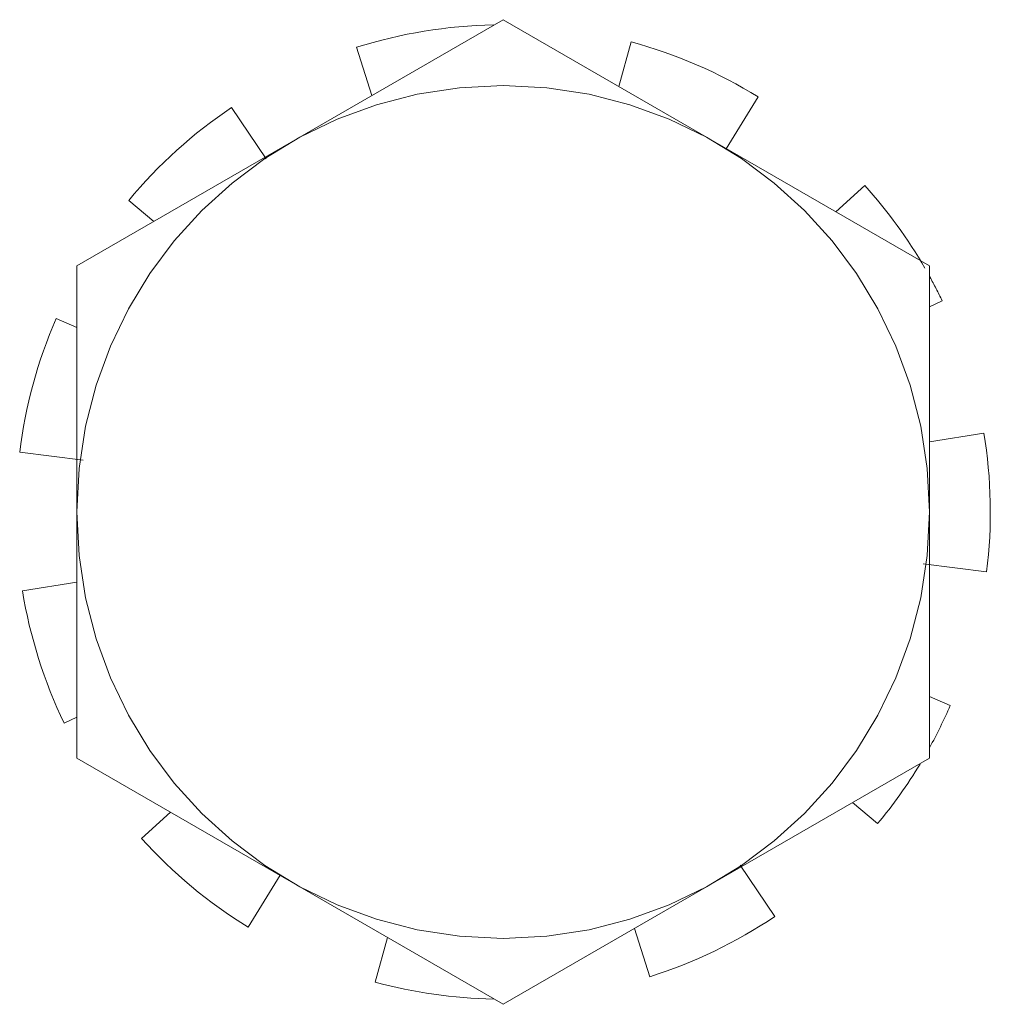
# Model space of a CAD drawing. Units: millimetres. Extents: x -285641 to -22080, y -51248 to 34289.
# Drawn here: x -283011 to -283004, y -37316 to -37307 of the extents above; entities that cross this region are included whole.
import ezdxf

# ---------------------------------------------------------------- set-up
doc = ezdxf.new("R2010")
doc.units = ezdxf.units.MM
doc.header["$LTSCALE"] = 20
doc.linetypes.add('ČÁRKOVANÁ2', pattern=[9.525, 6.35, -3.175])
doc.layers.add('PŘEJEZD', color=7, linetype='ČÁRKOVANÁ2', lineweight=9)

msp = doc.modelspace()

# ---------------------------------------------------------------- linework, layer by layer
at = {"layer": 'PŘEJEZD'}
for p, q in [((-283011.0107, -37309.4543), (-283007.5107, -37307.4336)), ((-283007.5107, -37307.4336), (-283004.0107, -37309.4543)), ((-283008.5894, -37308.0563), (-283008.7143, -37307.6604)), ((-283006.4609, -37307.6153), (-283006.5606, -37307.9821)), ((-283005.416, -37308.0674), (-283005.6785, -37308.4945)), ((-283009.7402, -37308.154), (-283009.4571, -37308.5757)), ((-283004.7792, -37309.0106), (-283004.5408, -37308.7956)), ((-283010.3782, -37309.0891), (-283010.5856, -37308.9166)), ((-283011.0107, -37313.4957), (-283011.0107, -37309.4543)), ((-283004.0107, -37309.4543), (-283004.0107, -37313.4957)), ((-283003.9062, -37309.7408), (-283004.0107, -37309.7911)), ((-283011.1818, -37309.8865), (-283011.0107, -37309.9605)), ((-283004.0107, -37310.9001), (-283003.5636, -37310.8266)), ((-283011.4806, -37310.9851), (-283010.9582, -37311.0496)), ((-283004.0632, -37311.9004), (-283003.5408, -37311.9649)), ((-283011.4578, -37312.1234), (-283011.0107, -37312.05)), ((-283004.0107, -37312.9895), (-283003.8397, -37313.0635)), ((-283011.0107, -37313.1589), (-283011.1153, -37313.2092)), ((-283007.5107, -37315.5165), (-283011.0107, -37313.4957)), ((-283004.0107, -37313.4957), (-283007.5107, -37315.5165)), ((-283004.4359, -37314.0334), (-283004.6432, -37313.8609)), ((-283010.4807, -37314.1545), (-283010.2423, -37313.9394)), ((-283005.5644, -37314.3743), (-283005.2812, -37314.7961)), ((-283009.343, -37314.4556), (-283009.6055, -37314.8826)), ((-283006.3072, -37315.2897), (-283006.4321, -37314.8937)), ((-283008.4608, -37314.9679), (-283008.5606, -37315.3348))]:
    msp.add_line(p, q, dxfattribs=at)
msp.add_circle((-283007.5107, -37311.475), 3.5, dxfattribs=at)
for start, end in [(91.1471, 107.51074), (58.41983, 74.78346), (123.87437, 140.23801), (30.0184, 42.05619), (25.69255, 28.84271), (156.60164, 172.96528), (352.96528, 9.32892), (189.32892, 205.69255), (331.05295, 336.60164), (320.23801, 328.84017), (222.05619, 238.41983), (287.51074, 303.87437), (254.78346, 268.83672)]:
    msp.add_arc((-283007.5107, -37311.475), 4, start, end, dxfattribs=at)

doc.saveas('drawing.dxf')
